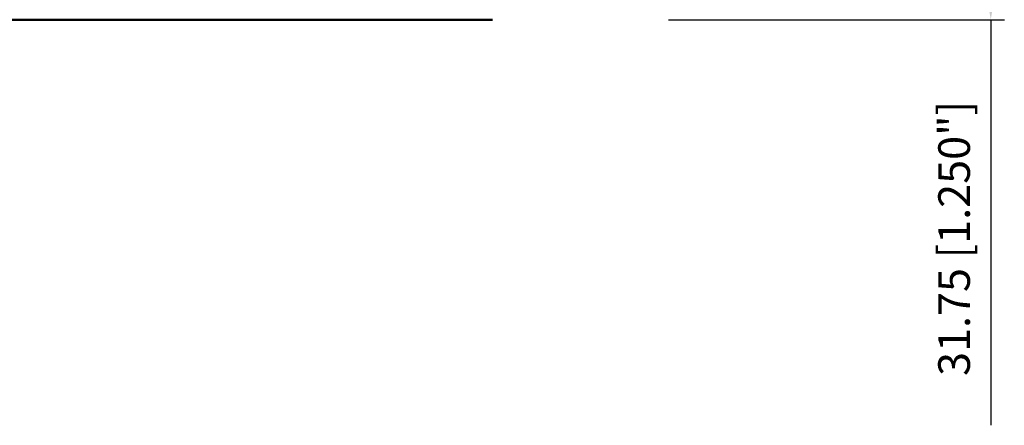
# Model space of a CAD drawing. Units: millimetres. Extents: x -146 to 67, y -58 to 84.
# Drawn here: x -52 to 57, y -58 to -13 of the extents above; entities that cross this region are included whole.
import ezdxf

# ---------------------------------------------------------------- set-up
doc = ezdxf.new("R2010")
doc.units = ezdxf.units.MM
doc.layers.add('2', color=7, linetype='Continuous', lineweight=25)
doc.layers.add('sk1', color=4, linetype='Continuous', lineweight=50)
doc.styles.add('simplex', font='txt.shx', dxfattribs={"height": 3.5})
doc.dimstyles.new('コピー - ISO-25', dxfattribs={"dimscale": 0, "dimtxt": 3.5, "dimasz": 3.5, "dimexe": 1.5, "dimexo": 0, "dimgap": 2.3, "dimtad": 1, "dimdec": 8, "dimdsep": 46, "dimtxsty": 'simplex', "dimcen": 0.09, "dimclrd": 256, "dimclre": 256, "dimclrt": 256, "dimadec": 0, "dimazin": 0, "dimtfac": 1, "dimtofl": 0, "dimtmove": 0, "dimatfit": 3, "dimfxl": 1, "dimtolj": 1, "dimlwd": -1, "dimlwe": -1, "dimarcsym": 0})

# ---------------------------------------------------------------- blocks, each defined once
blk = doc.blocks.new('*D8')
at = {"layer": '2'}
for p, q in [((34.1, 19.05), (56.53, 19.05)), ((55.03, -9.2), (55.03, 15.55)), ((19.44, -12.7), (56.53, -12.7)), ((55.03, -12.7), (55.03, -57.55))]:
    blk.add_line(p, q, dxfattribs=at)
for points in [[(55.61, 15.55), (54.44, 15.55), (55.03, 19.05)], [(54.44, -9.2), (55.61, -9.2), (55.03, -12.7)]]:
    blk.add_solid(points, dxfattribs=at)
at = {"layer": 'Defpoints', "color": 0}
for p in [(34.1, 19.05), (55.03, 19.05), (19.44, -12.7)]:
    blk.add_point(p, dxfattribs=at)
at = {"layer": '2', "insert": (50.98, -36.88), "char_height": 3.5, "attachment_point": 5, "rotation": 90, "style": 'simplex'}
blk.add_mtext('\\A1;31.75 [1.250"]', dxfattribs=at)

msp = doc.modelspace()

# ---------------------------------------------------------------- linework, layer by layer
at = {"layer": 'sk1'}
msp.add_line((0, -12.7), (-116.475, -12.7), dxfattribs=at)

# ---------------------------------------------------------------- dimensions: what is measured, and where the dimension line sits
at = {"layer": '2'}
dim = msp.add_linear_dim(base=(55.0266266994, 19.05), p1=(19.437879269, -12.7), p2=(34.0969943652, 19.05), angle=90, dimstyle='コピー - ISO-25', override={"dimscale": 1}, dxfattribs=at)
dim.commit()
dim.dimension.update_dxf_attribs({"geometry": '*D8', "text_midpoint": (55.0266266994, -36.875), "dimtype": 160})

doc.saveas('drawing.dxf')
